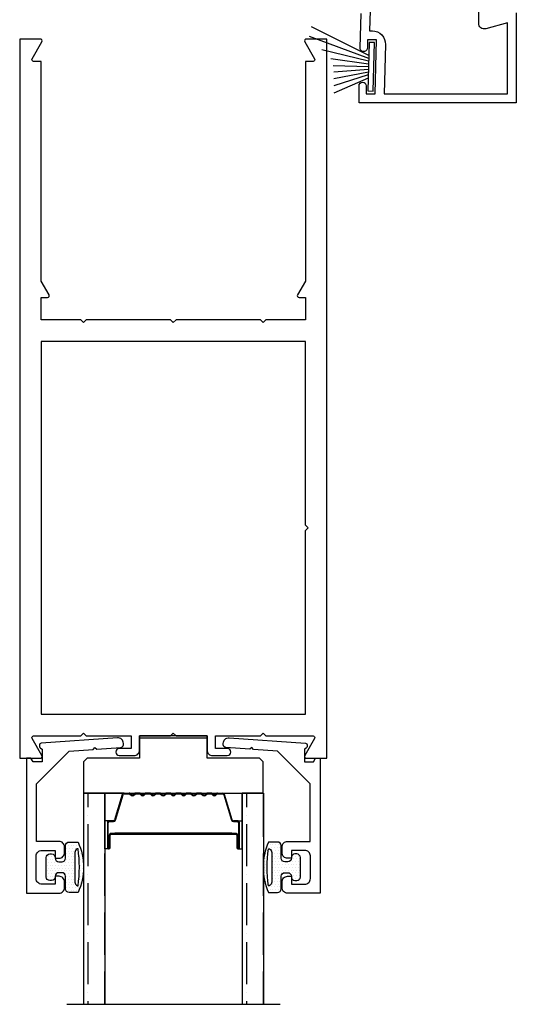
# Model space of a CAD drawing. Units: inches. Extents: x 0 to 294, y -13 to 178.
# Drawn here: x 289 to 292, y 36 to 41 of the extents above; entities that cross this region are included whole.
import ezdxf

# ---------------------------------------------------------------- set-up
doc = ezdxf.new("R2010")
doc.units = ezdxf.units.IN
doc.header["$LTSCALE"] = 0.5
doc.header["$MEASUREMENT"] = 0

msp = doc.modelspace()

# ---------------------------------------------------------------- hatches: boundary and pattern name
h = msp.add_hatch()
h.set_pattern_fill('ANSI36', scale=0.75, angle=225)
h.set_pattern_definition([(270, (228.45156, -75.17021), (0.09375, -0.1640625), [0.234375, -0.046875, 0, -0.046875])])
h.paths.add_polyline_path([(289.83413, 36.72838), (289.95213, 36.72838), (289.95213, 35.55411), (289.83413, 35.55411)])
h = msp.add_hatch()
h.set_pattern_fill('ANSI36', scale=0.75, angle=225)
h.set_pattern_definition([(270, (229.33456, -75.17021), (0.09375, -0.1640625), [0.234375, -0.046875, 0, -0.046875])])
h.paths.add_polyline_path([(290.71713, 36.72838), (290.83513, 36.72838), (290.83513, 35.55411), (290.71713, 35.55411)])
h = msp.add_hatch()
h.set_pattern_fill('DOTS', scale=0.25, style=0)
h.set_pattern_definition([(0, (186.374455, -108.906712), (0.0078125, 0.015625), [0, -0.015625])])
h.paths.add_polyline_path([(289.71413, 36.28618), (289.69713, 36.28618, 0.4142136), (289.67713, 36.26618), (289.67713, 36.26218, -0.4142136), (289.65713, 36.24218), (289.64713, 36.24218, -0.4142136), (289.62713, 36.26218), (289.62713, 36.37018, -0.4142136), (289.64713, 36.39018), (289.65713, 36.39018, -0.4142136), (289.67713, 36.37018), (289.67713, 36.36618, 0.4142136), (289.69713, 36.34618), (289.71413, 36.34618, 0.4142136), (289.73413, 36.36618), (289.73413, 36.43668, -0.4142136), (289.75413, 36.45668), (289.80395, 36.45668, -0.214828), (289.80395, 36.17568), (289.75413, 36.17568, -0.4142136), (289.73413, 36.19568), (289.73413, 36.26618, 0.4142136)])
h.paths.add_polyline_path([(289.78613, 36.23368, 0.3058705), (289.80084, 36.21368), (289.80395, 36.21368, 0.0732117), (289.80395, 36.41868), (289.79854, 36.41868, 0.2282763), (289.78613, 36.39868)], flags=16)
h = msp.add_hatch()
h.set_pattern_fill('DOTS', scale=0.25, angle=180, style=0)
h.set_pattern_definition([(180, (291.059892, 36.316179), (-0.0078125, -0.015625), [0, -0.015625])])
h.paths.add_polyline_path([(290.95413, 36.28618), (290.97113, 36.28618, -0.4142136), (290.99113, 36.26618), (290.99113, 36.26218, 0.4142136), (291.01113, 36.24218), (291.02113, 36.24218, 0.4142136), (291.04113, 36.26218), (291.04113, 36.37018, 0.4142136), (291.02113, 36.39018), (291.01113, 36.39018, 0.4142136), (290.99113, 36.37018), (290.99113, 36.36618, -0.4142136), (290.97113, 36.34618), (290.95413, 36.34618, -0.4142136), (290.93413, 36.36618), (290.93413, 36.43668, 0.4142136), (290.91413, 36.45668), (290.86431, 36.45668, 0.214828), (290.86431, 36.17568), (290.91413, 36.17568, 0.4142136), (290.93413, 36.19568), (290.93413, 36.26618, -0.4142136)])
h.paths.add_polyline_path([(290.88213, 36.23368, -0.3058705), (290.86742, 36.21368), (290.86431, 36.21368, -0.0732117), (290.86431, 36.41868), (290.86972, 36.41868, -0.2282763), (290.88213, 36.39868)], flags=16)

# ---------------------------------------------------------------- linework, layer by layer
at = {"color": 7}
for p, q in [((291.42203, 40.83128), (291.10335, 40.9901)), ((291.42158, 40.81418), (291.09227, 40.93561)), ((291.42117, 40.79831), (291.16131, 40.86305)), ((291.42078, 40.78319), (291.2105, 40.81177)), ((291.42039, 40.76843), (291.22434, 40.77353)), ((291.42001, 40.75367), (291.22692, 40.7376)), ((291.41961, 40.73856), (291.22692, 40.70106)), ((291.4192, 40.72268), (291.22692, 40.66294)), ((291.41876, 40.70559), (291.22692, 40.62214)), ((289.95213, 36.72838), (289.83413, 36.72838)), ((289.83413, 36.72838), (289.83413, 35.55411)), ((289.95213, 36.72838), (289.95213, 35.55411)), ((290.0614, 36.72838), (289.95213, 36.72838)), ((289.95213, 36.57538), (289.95213, 36.72838)), ((290.0614, 36.72838), (290.08918, 36.72838)), ((290.0614, 36.72388), (290.08918, 36.72388)), ((290.58008, 36.72838), (290.60788, 36.72838)), ((290.58008, 36.72388), (290.60757, 36.72388)), ((290.60788, 36.72838), (290.71713, 36.72838)), ((290.83513, 36.72838), (290.71713, 36.72838)), ((290.71713, 36.72838), (290.71713, 35.55411)), ((290.71713, 36.57538), (290.71713, 36.72838)), ((290.83513, 36.72838), (290.83513, 35.55411)), ((289.95213, 36.41838), (289.95213, 36.57538)), ((289.97863, 36.57538), (289.95213, 36.57538)), ((290.69063, 36.57538), (290.71713, 36.57538)), ((290.71713, 36.41838), (290.71713, 36.57538)), ((290.00913, 36.50019), (290.33463, 36.50019)), ((290.33463, 36.50519), (290.00917, 36.50519)), ((290.66009, 36.50519), (290.33463, 36.50519)), ((290.33463, 36.50019), (290.66013, 36.50019)), ((289.97351, 36.41838), (289.95213, 36.41838)), ((289.97363, 36.42288), (289.97563, 36.42288)), ((289.97363, 36.41838), (289.97563, 36.41838)), ((290.69363, 36.42287), (290.69563, 36.42287)), ((290.69363, 36.41838), (290.69563, 36.41838)), ((290.69563, 36.41838), (290.71713, 36.41838)), ((289.74086, 35.55411), (290.9284, 35.55411))]:
    msp.add_line(p, q, dxfattribs=at)
at = {"ltscale": 0.25}
msp.add_line((290.52163, 37.03468), (290.14663, 37.03468), dxfattribs=at)
at = {"color": 7, "linetype": 'Continuous'}
for p, q in [((290.0504, 36.72024), (290.00762, 36.58033)), ((290.01193, 36.57902), (290.0547, 36.71893)), ((290.09233, 36.72276), (290.10064, 36.71601)), ((290.10348, 36.7195), (290.09517, 36.72625)), ((290.11809, 36.72625), (290.10978, 36.7195)), ((290.11262, 36.71601), (290.12093, 36.72276)), ((290.14618, 36.72838), (290.12408, 36.72838)), ((290.12408, 36.72388), (290.14618, 36.72388)), ((290.14933, 36.72276), (290.15764, 36.71601)), ((290.16048, 36.7195), (290.15217, 36.72625)), ((290.17509, 36.72625), (290.16678, 36.7195)), ((290.16962, 36.71601), (290.17793, 36.72276)), ((290.20318, 36.72838), (290.18108, 36.72838)), ((290.18108, 36.72388), (290.20318, 36.72388)), ((290.20633, 36.72276), (290.21464, 36.71601)), ((290.21748, 36.7195), (290.20917, 36.72625)), ((290.23209, 36.72625), (290.22378, 36.7195)), ((290.22662, 36.71601), (290.23493, 36.72276)), ((290.26018, 36.72838), (290.23808, 36.72838)), ((290.23808, 36.72388), (290.26018, 36.72388)), ((290.26333, 36.72276), (290.27164, 36.71601)), ((290.27448, 36.7195), (290.26617, 36.72625)), ((290.28909, 36.72625), (290.28078, 36.7195)), ((290.28362, 36.71601), (290.29193, 36.72276)), ((290.31718, 36.72838), (290.29508, 36.72838)), ((290.29508, 36.72388), (290.31718, 36.72388)), ((290.32033, 36.72276), (290.32864, 36.71601)), ((290.33148, 36.7195), (290.32317, 36.72625)), ((290.34609, 36.72625), (290.33778, 36.7195)), ((290.34062, 36.71601), (290.34893, 36.72276)), ((290.37418, 36.72838), (290.35208, 36.72838)), ((290.35208, 36.72388), (290.37418, 36.72388)), ((290.37733, 36.72276), (290.38564, 36.71601)), ((290.38848, 36.7195), (290.38017, 36.72625)), ((290.40309, 36.72625), (290.39478, 36.7195)), ((290.39762, 36.71601), (290.40593, 36.72276)), ((290.43118, 36.72838), (290.40908, 36.72838)), ((290.40908, 36.72388), (290.43118, 36.72388)), ((290.43433, 36.72276), (290.44264, 36.71601)), ((290.44548, 36.7195), (290.43717, 36.72625)), ((290.46009, 36.72625), (290.45178, 36.7195)), ((290.45462, 36.71601), (290.46293, 36.72276)), ((290.48818, 36.72838), (290.46608, 36.72838)), ((290.46608, 36.72388), (290.48818, 36.72388)), ((290.49133, 36.72276), (290.49964, 36.71601)), ((290.50248, 36.7195), (290.49417, 36.72625)), ((290.51709, 36.72625), (290.50878, 36.7195)), ((290.51162, 36.71601), (290.51993, 36.72276)), ((290.54518, 36.72838), (290.52308, 36.72838)), ((290.52308, 36.72388), (290.54518, 36.72388)), ((290.54833, 36.72276), (290.55664, 36.71601)), ((290.55948, 36.7195), (290.55117, 36.72625)), ((290.57409, 36.72625), (290.56578, 36.7195)), ((290.56862, 36.71601), (290.57693, 36.72276)), ((290.61457, 36.71894), (290.65735, 36.57902)), ((290.66165, 36.58032), (290.61887, 36.72024)), ((289.96713, 36.56388), (289.96713, 36.42488)), ((289.97163, 36.425), (289.97163, 36.56388)), ((290.00093, 36.57538), (289.97863, 36.57538)), ((289.97863, 36.57088), (290.00093, 36.57088)), ((290.69063, 36.57538), (290.66833, 36.57538)), ((290.66833, 36.57089), (290.69063, 36.57089)), ((290.69764, 36.56388), (290.69764, 36.42488)), ((290.70213, 36.42488), (290.70213, 36.56388)), ((289.97763, 36.49527), (289.97763, 36.42477)), ((289.98213, 36.42488), (289.98213, 36.49538)), ((289.98717, 36.50038), (290.00913, 36.50019)), ((290.00917, 36.50519), (289.98721, 36.50488)), ((290.68205, 36.50488), (290.66009, 36.50519)), ((290.66013, 36.50019), (290.68209, 36.50038)), ((290.68713, 36.49538), (290.68713, 36.42488)), ((290.69163, 36.42474), (290.69163, 36.49524))]:
    msp.add_line(p, q, dxfattribs=at)
at = {"color": 7}
for points in [[(291.42968, 41.08087), (291.42676, 40.96848), (291.44175, 40.96809, -0.4142136), (291.51478, 40.89117), (291.50766, 40.61746), (292.19303, 40.61746), (292.19303, 41.01162), (292.0728, 40.9794, -0.4931445), (292.03377, 41.00935), (292.03377, 41.24156)], [(292.24303, 41.06746), (292.24303, 40.56746), (291.36766, 40.56746), (291.36766, 40.66246, -1), (291.40766, 40.66246), (291.40766, 40.61746), (291.45764, 40.61746), (291.46544, 40.91746), (291.41546, 40.91876), (291.41424, 40.87194, -1), (291.37426, 40.87298), (291.37922, 41.06366)]]:
    msp.add_lwpolyline(points, format="xyb", dxfattribs=at)
at = {"color": 7, "ltscale": 0.25}
for points in [[(289.55661, 40.79718, -0.5773503), (289.54795, 40.81218), (289.6028, 40.90718, 0.5773503), (289.59414, 40.92218), (289.47914, 40.92218), (289.47914, 36.92218), (289.59414, 36.92218, 0.5773503), (289.6028, 36.93718), (289.54795, 37.03218, -0.5773503), (289.55661, 37.04718), (289.81914, 37.04718), (289.83414, 37.06218), (289.84914, 37.04718), (290.09964, 37.04718), (290.09964, 36.97718), (290.03364, 36.97718, 1), (290.03364, 36.93718), (290.11564, 36.93718, 0.4142136), (290.14664, 36.96818), (290.14664, 37.04718), (290.31914, 37.04718), (290.33414, 37.06218), (290.34914, 37.04718), (290.52164, 37.04718), (290.52164, 36.96818, 0.4142136), (290.55264, 36.93718), (290.63464, 36.93718, 1), (290.63464, 36.97718), (290.56864, 36.97718), (290.56864, 37.04718), (290.81914, 37.04718), (290.83414, 37.06218), (290.84914, 37.04718), (291.11166, 37.04718, -0.5773503), (291.12032, 37.03218), (291.06548, 36.93718, 0.5773503), (291.07414, 36.92218), (291.18914, 36.92218), (291.18914, 40.92218), (291.07414, 40.92218, 0.5773503), (291.06548, 40.90718), (291.12032, 40.81218, -0.5773503), (291.11166, 40.79718), (291.06914, 40.79718), (291.06914, 39.5758), (291.02548, 39.50018, 0.5773503), (291.03414, 39.48518), (291.06914, 39.48518), (291.06914, 39.36018), (290.84914, 39.36018), (290.83414, 39.34518), (290.81914, 39.36018), (290.34914, 39.36018), (290.33414, 39.34518), (290.31914, 39.36018), (289.84914, 39.36018), (289.83414, 39.34518), (289.81914, 39.36018), (289.59914, 39.36018), (289.59914, 39.48518), (289.63414, 39.48518, 0.5773503), (289.6428, 39.50018), (289.59914, 39.5758), (289.59914, 40.79718)], [(289.67713, 36.26218, -0.4142136), (289.65713, 36.24218), (289.64713, 36.24218, -0.4142136), (289.62713, 36.26218), (289.62713, 36.37018, -0.4142136), (289.64713, 36.39018), (289.65713, 36.39018, -0.4142136), (289.67713, 36.37018), (289.67713, 36.36618, 0.4142136), (289.69713, 36.34618), (289.71413, 36.34618, 0.4142136), (289.73413, 36.36618), (289.73413, 36.43668, -0.4142136), (289.75413, 36.45668), (289.80395, 36.45668, -0.214828), (289.80395, 36.17568), (289.75413, 36.17568, -0.4142136), (289.73413, 36.19568), (289.73413, 36.26618, 0.4142136), (289.71413, 36.28618), (289.69713, 36.28618, 0.4142136), (289.67713, 36.26618)], [(289.80395, 36.41868), (289.79854, 36.41868, 0.2282763), (289.78613, 36.39868), (289.78613, 36.23368, 0.3058705), (289.80084, 36.21368), (289.80395, 36.21368, 0.0732117)], [(290.99113, 36.26218, 0.4142136), (291.01113, 36.24218), (291.02113, 36.24218, 0.4142136), (291.04113, 36.26218), (291.04113, 36.37018, 0.4142136), (291.02113, 36.39018), (291.01113, 36.39018, 0.4142136), (290.99113, 36.37018), (290.99113, 36.36618, -0.4142136), (290.97113, 36.34618), (290.95413, 36.34618, -0.4142136), (290.93413, 36.36618), (290.93413, 36.43668, 0.4142136), (290.91413, 36.45668), (290.86431, 36.45668, 0.214828), (290.86431, 36.17568), (290.91413, 36.17568, 0.4142136), (290.93413, 36.19568), (290.93413, 36.26618, -0.4142136), (290.95413, 36.28618), (290.97113, 36.28618, -0.4142136), (290.99113, 36.26618)], [(290.86431, 36.41868), (290.86972, 36.41868, -0.2282763), (290.88213, 36.39868), (290.88213, 36.23368, -0.3058705), (290.86742, 36.21368), (290.86431, 36.21368, -0.0732117)]]:
    msp.add_lwpolyline(points, format="xyb", close=True, dxfattribs=at)
at = {"color": 7}
msp.add_lwpolyline([(291.44687, 40.6327), (291.45389, 40.90261), (291.4239, 40.90339), (291.41688, 40.63348)], close=True, dxfattribs=at)
at = {"color": 7, "ltscale": 0.25}
msp.add_lwpolyline([(291.08414, 38.20368), (291.06914, 38.21868), (291.06914, 39.24018), (289.59914, 39.24018), (289.59914, 37.16718), (291.06914, 37.16718), (291.06914, 38.18868)], close=True, dxfattribs=at)
at = {"color": 7}
for points in [[(289.58913, 36.98761, 0.2679492), (289.59413, 36.97895), (289.60413, 36.97318), (289.60413, 36.90218), (289.55368, 36.90218), (289.54213, 36.92218), (289.51713, 36.92218), (289.51713, 36.17218), (289.69813, 36.17218, 0.4142136), (289.72913, 36.20318), (289.72913, 36.23518, 0.4142136), (289.69813, 36.26618), (289.67713, 36.26618), (289.67713, 36.22218), (289.60213, 36.22218, -0.4142136), (289.57113, 36.25318), (289.57113, 36.37918, -0.4142136), (289.60213, 36.41018), (289.67713, 36.41018), (289.67713, 36.36618), (289.69813, 36.36618, 0.4142136), (289.72913, 36.39718), (289.72913, 36.42918, 0.4142136), (289.69813, 36.46018), (289.57213, 36.46018), (289.57213, 36.78017), (289.75413, 36.96217), (289.88818, 36.97154), (289.89745, 36.98222), (289.90813, 36.97294), (290.04218, 36.98231, 0.3939105), (290.05613, 36.99728), (290.05613, 37.00518, 0.4348124), (290.02297, 37.0361), (289.59843, 37.00642, 0.3939105), (289.58913, 36.99644)], [(291.07913, 36.98761, -0.2679492), (291.07413, 36.97895), (291.06413, 36.97318), (291.06413, 36.90218), (291.11458, 36.90218), (291.12613, 36.92218), (291.15113, 36.92218), (291.15113, 36.17218), (290.97013, 36.17218, -0.4142136), (290.93913, 36.20318), (290.93913, 36.23518, -0.4142136), (290.97013, 36.26618), (290.99113, 36.26618), (290.99113, 36.22218), (291.06613, 36.22218, 0.4142136), (291.09713, 36.25318), (291.09713, 36.37918, 0.4142136), (291.06613, 36.41018), (290.99113, 36.41018), (290.99113, 36.36618), (290.97013, 36.36618, -0.4142136), (290.93913, 36.39718), (290.93913, 36.42918, -0.4142136), (290.97013, 36.46018), (291.09613, 36.46018), (291.09613, 36.78017), (290.91413, 36.96217), (290.78008, 36.97154), (290.7708, 36.98222), (290.76013, 36.97294), (290.62608, 36.98231, -0.3939105), (290.61213, 36.99728), (290.61213, 37.00518, -0.4348124), (290.64529, 37.0361), (291.06983, 37.00642, -0.3939105), (291.07913, 36.99644)]]:
    msp.add_lwpolyline(points, format="xyb", close=True, dxfattribs=at)
at = {"ltscale": 0.25}
msp.add_lwpolyline([(290.83413, 36.72838), (290.83413, 36.90218), (290.81413, 36.92218), (290.52163, 36.92218), (290.52163, 37.03718), (290.52163, 37.04718), (290.14663, 37.04718), (290.14663, 36.92218), (289.85413, 36.92218), (289.83413, 36.90218), (289.83413, 36.72838), (290.83413, 36.72838)], dxfattribs=at)
at = {"color": 7, "linetype": 'Continuous'}
for centre, radius, start, end in [((290.0614, 36.71688), 0.0115, 90, 163), ((290.0614, 36.71688), 0.007, 90, 162.94917), ((290.08918, 36.71888), 0.0095, 50.9, 90), ((290.08918, 36.71888), 0.005, 50.9, 90), ((290.10663, 36.72338), 0.0095, 230.9, 309.1), ((290.10663, 36.72338), 0.005, 230.9, 309.1), ((290.12408, 36.71888), 0.0095, 90, 129.1), ((290.12408, 36.71888), 0.005, 90, 129.1), ((290.14618, 36.71888), 0.0095, 50.9, 90), ((290.14618, 36.71888), 0.005, 50.9, 90), ((290.16363, 36.72338), 0.0095, 230.9, 309.1), ((290.16363, 36.72338), 0.005, 230.9, 309.1), ((290.18108, 36.71888), 0.0095, 90, 129.1), ((290.18108, 36.71888), 0.005, 90, 129.1), ((290.20318, 36.71888), 0.0095, 50.9, 90), ((290.20318, 36.71888), 0.005, 50.9, 90), ((290.22063, 36.72338), 0.0095, 230.9, 309.1), ((290.22063, 36.72338), 0.005, 230.9, 309.1), ((290.23808, 36.71888), 0.0095, 90, 129.1), ((290.23808, 36.71888), 0.005, 90, 129.1), ((290.26018, 36.71888), 0.0095, 50.9, 90), ((290.26018, 36.71888), 0.005, 50.9, 90), ((290.27763, 36.72338), 0.0095, 230.9, 309.1), ((290.27763, 36.72338), 0.005, 230.9, 309.1), ((290.29508, 36.71888), 0.0095, 90, 129.1), ((290.29508, 36.71888), 0.005, 90, 129.1), ((290.31718, 36.71888), 0.0095, 50.9, 90), ((290.31718, 36.71888), 0.005, 50.9, 90), ((290.33463, 36.72338), 0.0095, 230.9, 270), ((290.33463, 36.72338), 0.005, 230.9, 270), ((290.33463, 36.72338), 0.005, 270, 309.1), ((290.33463, 36.72338), 0.0095, 270, 309.1), ((290.35208, 36.71888), 0.0095, 90, 129.1), ((290.35208, 36.71888), 0.005, 90, 129.1), ((290.37418, 36.71888), 0.0095, 50.9, 90), ((290.37418, 36.71888), 0.005, 50.9, 90), ((290.39163, 36.72338), 0.0095, 230.9, 309.1), ((290.39163, 36.72338), 0.005, 230.9, 309.1), ((290.40908, 36.71888), 0.0095, 90, 129.1), ((290.40908, 36.71888), 0.005, 90, 129.1), ((290.43118, 36.71888), 0.0095, 50.9, 90), ((290.43118, 36.71888), 0.005, 50.9, 90), ((290.44863, 36.72338), 0.0095, 230.9, 309.1), ((290.44863, 36.72338), 0.005, 230.9, 309.1), ((290.46608, 36.71888), 0.0095, 90, 129.1), ((290.46608, 36.71888), 0.005, 90, 129.1), ((290.48818, 36.71888), 0.0095, 50.9, 90), ((290.48818, 36.71888), 0.005, 50.9, 90), ((290.50563, 36.72338), 0.0095, 230.9, 309.1), ((290.50563, 36.72338), 0.005, 230.9, 309.1), ((290.52308, 36.71888), 0.0095, 90, 129.1), ((290.52308, 36.71888), 0.005, 90, 129.1), ((290.54518, 36.71888), 0.0095, 50.9, 90), ((290.54518, 36.71888), 0.005, 50.9, 90), ((290.56263, 36.72338), 0.0095, 230.9, 309.1), ((290.56263, 36.72338), 0.005, 230.9, 309.1), ((290.58008, 36.71888), 0.0095, 90, 129.1), ((290.58008, 36.71888), 0.005, 90, 129.1), ((290.60788, 36.71688), 0.00701, 17.09988, 92.50709), ((290.60788, 36.71688), 0.0115, 17, 90), ((290.00093, 36.58238), 0.007, 270, 343), ((290.00093, 36.58238), 0.0115, 270, 343.01069), ((290.66833, 36.58236), 0.01148, 196.93902, 270), ((290.66833, 36.58236), 0.00698, 197, 270), ((289.97863, 36.56388), 0.0115, 90, 180), ((289.97863, 36.56388), 0.007, 90, 180), ((290.69063, 36.56388), 0.0115, 0, 90), ((290.69063, 36.56388), 0.00701, 0, 90), ((289.98713, 36.49538), 0.0095, 89.5, 180.65423), ((289.98713, 36.49538), 0.005, 89.5, 180), ((290.68213, 36.49538), 0.0095, 359.14151, 90.5), ((290.68213, 36.49538), 0.005, 0, 90.5), ((289.97363, 36.42488), 0.0065, 180, 270), ((289.97363, 36.42488), 0.002, 176.5835, 270), ((289.97563, 36.42488), 0.0065, 270, 0), ((289.97563, 36.42488), 0.002, 270, 356.89538), ((290.69363, 36.42488), 0.0065, 180, 270), ((290.69363, 36.42488), 0.00201, 184.06675, 270), ((290.69563, 36.42488), 0.0065, 270, 0), ((290.69563, 36.42488), 0.00201, 270, 0), ((290.69563, 36.42488), 0.0065, 270, 270.62768)]:
    msp.add_arc(centre, radius, start, end, dxfattribs=at)

doc.saveas('drawing.dxf')
